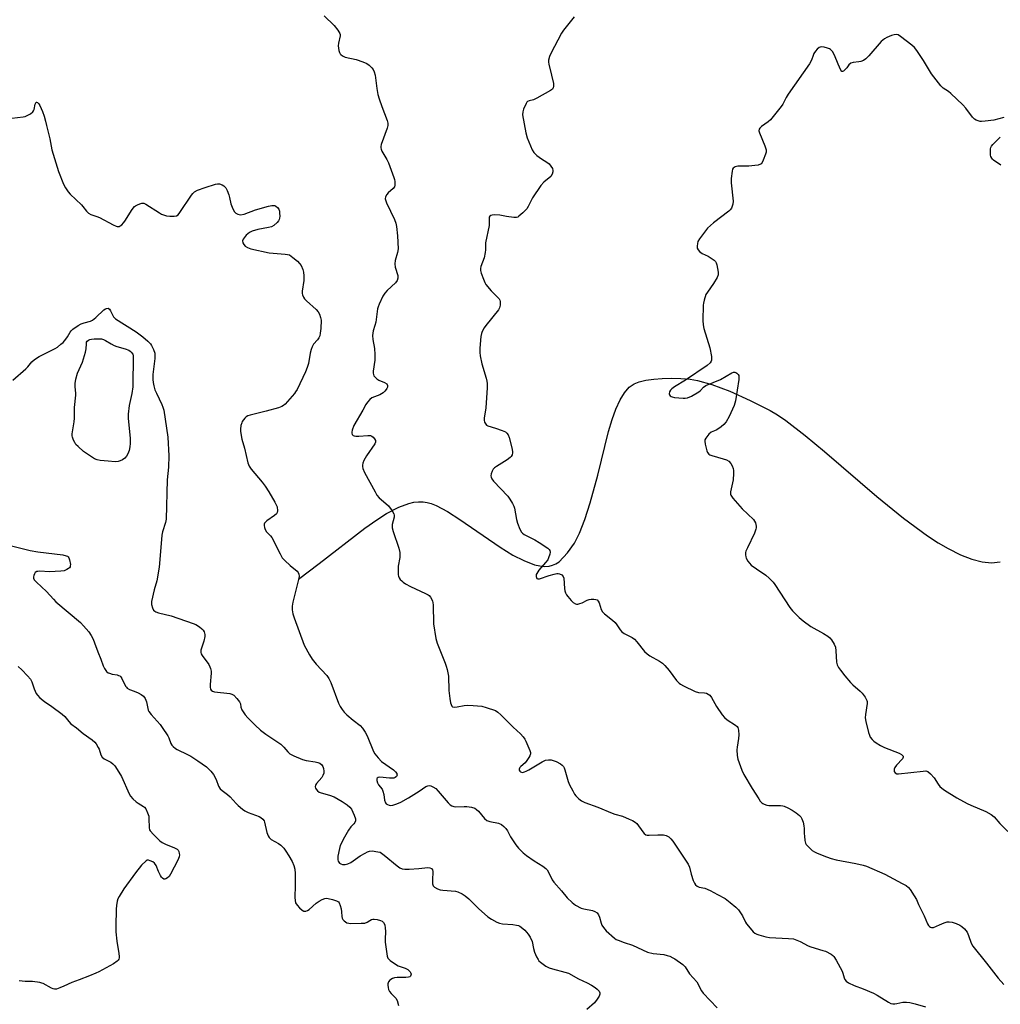
# Model space of a CAD drawing. Units: inches. Extents: x 1213770 to 1219770, y 549456 to 553456.
# Drawn here: x 1218658 to 1219051, y 549667 to 550062 of the extents above; entities that cross this region are included whole.
import ezdxf

# ---------------------------------------------------------------- set-up
doc = ezdxf.new("R2010")
doc.units = ezdxf.units.IN
doc.header["$MEASUREMENT"] = 0
doc.layers.add('HYDRO-Single Line Stream', color=4, linetype='Continuous')
doc.layers.add('Undefined', color=1, linetype='Continuous')

msp = doc.modelspace()

# ---------------------------------------------------------------- linework, layer by layer
at = {"layer": 'HYDRO-Single Line Stream'}
msp.add_lwpolyline([(1218769.46, 549837.65), (1218777.8, 549843.82), (1218796.14, 549858.05), (1218800.88, 549861.43), (1218804.82, 549863.96), (1218809.65, 549866.5), (1218813.72, 549867.98), (1218815.69, 549868.41), (1218817.61, 549868.62), (1218819.49, 549868.6), (1218821.1, 549868.37), (1218822.68, 549867.93), (1218824.67, 549867.13), (1218829.13, 549864.72), (1218834.1, 549861.5), (1218850.23, 549850.37), (1218855.39, 549847.23), (1218859.7, 549845.02), (1218864.06, 549843.38), (1218866.11, 549842.91), (1218868.04, 549842.71), (1218869.85, 549842.81), (1218871.3, 549843.15), (1218872.64, 549843.74), (1218873.86, 549844.6), (1218877.19, 549848.15), (1218880.07, 549852.05), (1218882.07, 549855.98), (1218884.18, 549861.49), (1218886.31, 549868.23), (1218889.42, 549879.32), (1218893.73, 549896.81), (1218895.13, 549901.56), (1218896.61, 549905.68), (1218898.28, 549909.38), (1218900.02, 549912.25), (1218901.97, 549914.48), (1218903.95, 549915.84), (1218905.95, 549916.62), (1218908.67, 549917.29), (1218911.76, 549917.76), (1218915.1, 549918.04), (1218918.88, 549918.14), (1218922.59, 549918.04), (1218926.33, 549917.7), (1218929.27, 549917.21), (1218935.05, 549915.57), (1218942.23, 549912.85), (1218950.4, 549909.21), (1218958.35, 549905.18), (1218961.29, 549903.42), (1218964.7, 549901.11), (1218972.41, 549895.21), (1218980.19, 549888.73), (1219001.09, 549870.73), (1219011.85, 549861.98), (1219021.41, 549854.99), (1219025.74, 549852.17), (1219029.65, 549849.88), (1219034.7, 549847.34), (1219039.23, 549845.58), (1219043.25, 549844.55), (1219047.05, 549844.17), (1219050.59, 549844.51)], dxfattribs=at)
at = {"layer": 'Undefined'}
for points, elevation in [([(1219051.94, 550022.48), (1219047.97, 550021.49), (1219044.52, 550021.03), (1219043.09, 550020.92), (1219042.53, 550020.95), (1219041.73, 550021.15), (1219040.97, 550021.46), (1219040.27, 550021.89), (1219039.46, 550022.73), (1219036.8, 550026.34), (1219035.64, 550027.66), (1219030.75, 550032.2), (1219029.85, 550032.91), (1219027.75, 550034.3), (1219026.73, 550035.28), (1219023.08, 550039.98), (1219019.77, 550045.43), (1219017.18, 550049.44), (1219016.28, 550050.62), (1219015.17, 550051.59), (1219010.62, 550055.02), (1219009.64, 550055.61), (1219008.88, 550055.79), (1219008.09, 550055.67), (1219007.02, 550055.33), (1219005.14, 550054.61), (1219004.14, 550054.09), (1219002.88, 550052.94), (1218997.94, 550047.22), (1218996.71, 550046.02), (1218995.75, 550045.41), (1218994.73, 550044.97), (1218993.91, 550044.82), (1218991.66, 550044.62), (1218990.67, 550044.29), (1218989.96, 550043.71), (1218989.07, 550042.49), (1218988.32, 550041.65), (1218987.74, 550041.16), (1218987.38, 550040.98), (1218987.06, 550041.04), (1218986.65, 550041.57), (1218985.58, 550043.97), (1218984.22, 550047.46), (1218983.35, 550048.92), (1218982.64, 550049.76), (1218982.19, 550050.06), (1218981.42, 550050.37), (1218980.02, 550050.7), (1218978.91, 550050.84), (1218978.39, 550050.78), (1218977.99, 550050.63), (1218977.22, 550049.98), (1218976.52, 550049.12), (1218975.92, 550048.19), (1218975.58, 550047.41), (1218974.94, 550045.51), (1218974.17, 550044.06), (1218965.61, 550031.85), (1218964.84, 550030.57), (1218963.48, 550027.91), (1218962.84, 550026.91), (1218959.68, 550022.97), (1218958.51, 550021.63), (1218957.61, 550020.86), (1218954.94, 550018.92), (1218954.33, 550018.33), (1218954.06, 550017.88), (1218953.93, 550017.14), (1218954.12, 550016.36), (1218956.31, 550011.19), (1218956.83, 550009.53), (1218956.8, 550008.72), (1218956.58, 550007.91), (1218955.67, 550005.49), (1218955.18, 550004.48), (1218954.87, 550004.05), (1218954.57, 550003.8), (1218953.64, 550003.45), (1218952.22, 550003.27), (1218949.9, 550003.11), (1218945.44, 550003.09), (1218944.41, 550002.82), (1218943.97, 550002.58), (1218943.62, 550002.27), (1218943.36, 550001.82), (1218943.13, 550001.02), (1218942.74, 549998.1), (1218942.81, 549996.34), (1218943.6, 549988.98), (1218943.48, 549987.85), (1218942.92, 549986.29), (1218942.46, 549985.6), (1218941.84, 549985), (1218935.78, 549980.33), (1218933.37, 549978.26), (1218932.46, 549977.16), (1218930.08, 549973.88), (1218929.5, 549972.9), (1218929.25, 549972.11), (1218929.15, 549971), (1218929.23, 549970.19), (1218929.56, 549969.49), (1218930.09, 549968.88), (1218931.16, 549968.02), (1218933.54, 549966.96), (1218934.79, 549966.25), (1218935.95, 549965.44), (1218936.5, 549964.86), (1218936.76, 549964.37), (1218937, 549963.55), (1218937.55, 549960.65), (1218937.55, 549959.52), (1218937.16, 549958.51), (1218935.67, 549956.08), (1218933.27, 549952.55), (1218932.7, 549951.58), (1218931.94, 549949.34), (1218931.66, 549948.18), (1218931.56, 549947.31), (1218931.48, 549941.17), (1218931.56, 549939.43), (1218931.9, 549937.99), (1218934.19, 549930.29), (1218934.86, 549926.76), (1218934.92, 549925.35), (1218934.78, 549924.87), (1218934.36, 549924.26), (1218933.17, 549923.19), (1218924.51, 549917.38), (1218920.14, 549914.59), (1218919.02, 549913.79), (1218918.47, 549913.25), (1218918.1, 549912.59), (1218917.96, 549911.86), (1218918.04, 549911.42), (1218918.31, 549911.07), (1218918.7, 549910.8), (1218919.19, 549910.6), (1218920.04, 549910.42), (1218923.56, 549910.06), (1218924.43, 549910.06), (1218925.26, 549910.2), (1218926.85, 549910.9), (1218929.9, 549912.68), (1218930.58, 549913.22), (1218931.78, 549914.58), (1218932.69, 549915.23), (1218938.47, 549917.57), (1218943, 549920.23), (1218943.74, 549920.49), (1218944.22, 549920.49), (1218944.69, 549920.34), (1218945.13, 549920.08), (1218945.63, 549919.56), (1218945.8, 549919.14), (1218945.88, 549918.66), (1218945.85, 549917.63), (1218944.57, 549908.99), (1218944, 549907.15), (1218942.06, 549902.8), (1218940.77, 549900.58), (1218939.86, 549899.51), (1218938.74, 549898.63), (1218937.09, 549897.49), (1218936.1, 549896.96), (1218934.73, 549896.44), (1218933.86, 549895.73), (1218932.6, 549894.13), (1218932.27, 549893.38), (1218932.22, 549892.84), (1218932.38, 549891.69), (1218933.02, 549889.07), (1218933.31, 549888.28), (1218933.8, 549887.68), (1218934.26, 549887.42), (1218935.05, 549887.13), (1218939.59, 549885.87), (1218940.96, 549885.42), (1218941.9, 549884.83), (1218942.63, 549883.98), (1218943.15, 549882.97), (1218943.55, 549881.9), (1218943.69, 549881.08), (1218943.73, 549879.97), (1218943.57, 549877.45), (1218942.5, 549872.53), (1218942.47, 549871.7), (1218942.6, 549871.19), (1218943.4, 549870.03), (1218947.2, 549865.8), (1218951.7, 549861.54), (1218952.19, 549860.87), (1218952.52, 549860.12), (1218952.82, 549858.77), (1218952.83, 549858.23), (1218952.74, 549857.68), (1218952.11, 549856.04), (1218949.27, 549850.14), (1218948.7, 549848.78), (1218948.55, 549848.22), (1218948.51, 549847.36), (1218948.62, 549846.5), (1218948.78, 549845.96), (1218949.53, 549844.76), (1218950.87, 549843.24), (1218952.93, 549841.7), (1218956.68, 549839.24), (1218957.99, 549838.07), (1218959.63, 549836.4), (1218960.33, 549835.5), (1218962.29, 549832.33), (1218966.28, 549826.19), (1218967.39, 549824.88), (1218970.04, 549822.25), (1218971.57, 549820.93), (1218974.69, 549818.68), (1218979.82, 549815.85), (1218981.48, 549814.79), (1218982.35, 549814.1), (1218983.04, 549813.24), (1218984.08, 549811.58), (1218984.58, 549810.31), (1218984.77, 549808.93), (1218985.02, 549804.35), (1218985.3, 549803.28), (1218985.79, 549802.28), (1218986.58, 549801.1), (1218988.31, 549798.83), (1218990.56, 549796.23), (1218991.57, 549795.21), (1218994.5, 549792.74), (1218995.3, 549791.91), (1218996.44, 549790.28), (1218997.1, 549789.05), (1218997.26, 549788.54), (1218997.29, 549787.77), (1218996.57, 549783.39), (1218996.51, 549781.99), (1218996.77, 549780.54), (1218997.83, 549776.2), (1218998.16, 549775.07), (1218998.52, 549774.29), (1218999.2, 549773.4), (1218999.91, 549772.71), (1219000.8, 549772.04), (1219002.57, 549770.92), (1219004.17, 549770.14), (1219010.09, 549767.95), (1219011.07, 549767.38), (1219011.44, 549767.03), (1219011.68, 549766.67), (1219011.7, 549766.28), (1219011.35, 549765.66), (1219008.95, 549763.12), (1219008.31, 549762.21), (1219008.06, 549761.53), (1219008.02, 549761.07), (1219008.12, 549760.59), (1219008.51, 549759.97), (1219009.1, 549759.64), (1219009.85, 549759.59), (1219019.69, 549760.75), (1219020.81, 549760.77), (1219021.56, 549760.55), (1219022.62, 549759.68), (1219024.14, 549757.96), (1219025.64, 549755.47), (1219026.3, 549754.57), (1219027.11, 549753.85), (1219028.23, 549753.04), (1219033.23, 549749.97), (1219037.25, 549747.75), (1219038.82, 549747.01), (1219044.78, 549744.58), (1219046.98, 549743.31), (1219048.07, 549742.4), (1219050.42, 549739.7), (1219053.57, 549736.51)], 338), ([(1219050.8, 550003.4), (1219047.84, 550005.43), (1219047.43, 550005.84), (1219047.15, 550006.27), (1219046.84, 550006.98), (1219046.71, 550007.5), (1219046.59, 550009.19), (1219046.65, 550010.01), (1219046.78, 550010.53), (1219047.05, 550011.02), (1219047.59, 550011.71), (1219049.68, 550013.86), (1219050.59, 550014.63)], 338), ([(1218651.87, 549851.63), (1218662.02, 549849.08), (1218665.09, 549848.57), (1218675.08, 549847.29), (1218676.47, 549847), (1218676.96, 549846.8), (1218677.33, 549846.53), (1218677.59, 549846.16), (1218677.85, 549845.41), (1218678.15, 549843.5), (1218678.13, 549842.97), (1218678.02, 549842.54), (1218677.78, 549842.17), (1218677.4, 549841.84), (1218676.71, 549841.43), (1218675.7, 549841), (1218674.27, 549840.75), (1218669.82, 549840.55), (1218665.95, 549840.76), (1218665.15, 549840.74), (1218664.67, 549840.64), (1218664.12, 549840.22), (1218663.85, 549839.79), (1218663.55, 549839.06), (1218663.44, 549838.56), (1218663.43, 549838.06), (1218663.72, 549837.34), (1218664.55, 549836.4), (1218668.63, 549832.68), (1218671.36, 549829.61), (1218672.38, 549828.57), (1218677.23, 549824.33), (1218682.24, 549820.23), (1218683.44, 549818.95), (1218685.54, 549816.5), (1218686.5, 549815.1), (1218687.31, 549813.52), (1218687.86, 549812.14), (1218689.14, 549808.47), (1218690.34, 549805.54), (1218691.28, 549802.88), (1218691.8, 549801.85), (1218692.66, 549800.68), (1218693.29, 549800.13), (1218693.79, 549799.88), (1218694.91, 549799.59), (1218696.93, 549799.23), (1218697.46, 549799.07), (1218697.92, 549798.82), (1218698.3, 549798.49), (1218698.79, 549797.87), (1218700.29, 549794.76), (1218700.59, 549794.3), (1218700.96, 549793.94), (1218701.88, 549793.42), (1218703.73, 549792.8), (1218705.31, 549792.08), (1218706.57, 549791.38), (1218707.43, 549790.68), (1218708.06, 549789.76), (1218708.67, 549788.49), (1218709.13, 549785.85), (1218709.37, 549785.11), (1218709.62, 549784.63), (1218710.52, 549783.45), (1218714.09, 549779.41), (1218714.98, 549778.24), (1218717.19, 549774.81), (1218717.57, 549774.03), (1218718.4, 549771.82), (1218718.79, 549771.16), (1218719.35, 549770.51), (1218720.22, 549769.76), (1218720.97, 549769.31), (1218725.1, 549767.42), (1218726.34, 549766.73), (1218729.24, 549764.83), (1218732.62, 549762.39), (1218734.47, 549760.63), (1218735.51, 549759.31), (1218736.61, 549757.35), (1218737.52, 549754.72), (1218738.14, 549753.67), (1218738.99, 549752.88), (1218741.13, 549751.28), (1218742.19, 549750.38), (1218744.52, 549747.77), (1218745.35, 549746.95), (1218747.12, 549745.43), (1218748.07, 549744.77), (1218749.4, 549744.17), (1218753.76, 549742.57), (1218754.47, 549742.19), (1218755.28, 549741.43), (1218755.74, 549740.74), (1218755.96, 549740.21), (1218756.87, 549736.15), (1218757.36, 549734.81), (1218757.76, 549734.08), (1218758.12, 549733.69), (1218758.56, 549733.37), (1218761.56, 549731.73), (1218762.43, 549731.01), (1218763.64, 549729.8), (1218764.5, 549728.68), (1218765.68, 549726.77), (1218766.92, 549724.44), (1218767.66, 549722.84), (1218768.02, 549721.47), (1218768.18, 549719.75), (1218768.22, 549714.93), (1218768.08, 549710.07), (1218768.12, 549708.93), (1218768.36, 549707.92), (1218768.95, 549707), (1218769.94, 549705.97), (1218771, 549705.02), (1218771.68, 549704.63), (1218772.39, 549704.56), (1218773.08, 549704.82), (1218773.73, 549705.24), (1218776.56, 549707.75), (1218777.74, 549708.6), (1218779.03, 549709.26), (1218780.09, 549709.67), (1218780.63, 549709.77), (1218781.46, 549709.71), (1218783.15, 549709.26), (1218784.8, 549708.69), (1218785.51, 549708.31), (1218785.85, 549707.93), (1218786.27, 549706.94), (1218786.59, 549705.54), (1218786.76, 549704.39), (1218786.85, 549702.49), (1218787.03, 549701.75), (1218787.29, 549701.31), (1218787.82, 549700.74), (1218788.89, 549699.97), (1218789.67, 549699.74), (1218790.52, 549699.68), (1218794.63, 549699.75), (1218796.07, 549699.85), (1218797.08, 549700.16), (1218798.08, 549700.83), (1218798.8, 549701.21), (1218799.32, 549701.36), (1218799.86, 549701.4), (1218800.98, 549701.27), (1218802.33, 549700.91), (1218803.05, 549700.56), (1218803.62, 549700.05), (1218804.03, 549699.1), (1218804.29, 549697.73), (1218804.38, 549696.59), (1218804.22, 549693.31), (1218804.26, 549692.14), (1218804.89, 549687.46), (1218805.07, 549686.61), (1218805.36, 549685.84), (1218805.68, 549685.41), (1218806.28, 549684.83), (1218808.35, 549683.31), (1218809.49, 549682.74), (1218812.28, 549681.72), (1218813.31, 549681.19), (1218813.74, 549680.85), (1218814.26, 549680.26), (1218814.5, 549679.83), (1218814.59, 549679.4), (1218814.55, 549678.98), (1218814.38, 549678.61), (1218814.07, 549678.32), (1218813.6, 549678.13), (1218812.51, 549677.99), (1218810.54, 549678.04), (1218809.08, 549677.98), (1218807.93, 549677.83), (1218807.15, 549677.61), (1218806.47, 549677.25), (1218806.08, 549676.91), (1218805.62, 549676.24), (1218805.35, 549675.47), (1218805.31, 549674.9), (1218805.39, 549674.04), (1218805.58, 549673.18), (1218805.9, 549672.4), (1218806.57, 549671.58), (1218808.52, 549669.74), (1218809.06, 549668.82), (1218809.55, 549666.87)], 348), ([(1218657.28, 549802.58), (1218658.78, 549801.23), (1218661.05, 549798.86), (1218662.16, 549797.49), (1218662.67, 549796.44), (1218663.69, 549793.68), (1218664.48, 549791.85), (1218664.94, 549791.14), (1218665.96, 549790.1), (1218667.75, 549788.57), (1218670.69, 549786.57), (1218674.93, 549783.51), (1218675.96, 549782.53), (1218677.53, 549780.52), (1218678.31, 549779.69), (1218680.56, 549778.02), (1218683.3, 549775.77), (1218686.92, 549773.3), (1218688, 549772.35), (1218688.48, 549771.68), (1218689.3, 549770.21), (1218689.63, 549769.44), (1218690.35, 549767.29), (1218690.85, 549766.34), (1218691.66, 549765.68), (1218694.31, 549764.23), (1218695.13, 549763.64), (1218695.9, 549762.76), (1218697.58, 549760.3), (1218698.63, 549758.52), (1218701.65, 549751.62), (1218702.2, 549750.64), (1218703.2, 549749.57), (1218704.54, 549748.38), (1218705.25, 549747.87), (1218707.42, 549746.58), (1218707.84, 549746.22), (1218708.33, 549745.55), (1218709.1, 549744.01), (1218709.56, 549742.66), (1218709.64, 549741.69), (1218709.66, 549738), (1218709.84, 549737.22), (1218710.11, 549736.75), (1218711.49, 549735.27), (1218714.05, 549732.81), (1218714.94, 549732.06), (1218716.24, 549731.38), (1218719.91, 549730.01), (1218720.91, 549729.43), (1218721.27, 549729.03), (1218721.55, 549728.55), (1218721.78, 549727.77), (1218721.8, 549727.21), (1218721.69, 549726.37), (1218721.18, 549725), (1218718.32, 549719.44), (1218717.66, 549718.46), (1218717.07, 549717.89), (1218716.43, 549717.53), (1218715.99, 549717.41), (1218715.58, 549717.45), (1218715.03, 549717.78), (1218714.68, 549718.19), (1218714.23, 549718.92), (1218713.45, 549720.53), (1218712.45, 549722.89), (1218711.86, 549723.8), (1218711.19, 549724.31), (1218710.16, 549724.81), (1218709.4, 549725.02), (1218708.94, 549724.99), (1218708.5, 549724.72), (1218706.65, 549723), (1218704.24, 549720.02), (1218699.6, 549713.55), (1218697.66, 549710.54), (1218697.14, 549709.49), (1218696.9, 549708.66), (1218696.62, 549706.93), (1218696.53, 549705.34), (1218696.38, 549698.6), (1218696.4, 549696.26), (1218696.82, 549692.59), (1218697.61, 549687.66), (1218697.72, 549686.5), (1218697.68, 549685.95), (1218697.52, 549685.42), (1218697.25, 549684.93), (1218696.88, 549684.51), (1218695.44, 549683.56), (1218689.6, 549680.35), (1218688.31, 549679.74), (1218685.88, 549678.71), (1218681.68, 549677.11), (1218678.7, 549676.09), (1218675.53, 549674.5), (1218673.96, 549673.84), (1218672.62, 549673.41), (1218671.83, 549673.35), (1218671.33, 549673.43), (1218670.57, 549673.7), (1218667.31, 549675.56), (1218666.78, 549675.78), (1218665.94, 549676), (1218663.03, 549676.38), (1218660.08, 549676.48), (1218657.6, 549676.67)], 350)]:
    msp.add_lwpolyline(points, dxfattribs=dict(at, elevation=elevation))
at = {"layer": 'Undefined', "elevation": 348}
msp.add_lwpolyline([(1218696.16, 549884.67), (1218693.26, 549884.81), (1218690.06, 549885.19), (1218688.92, 549885.41), (1218687.87, 549885.87), (1218683.46, 549888.76), (1218681.22, 549890.72), (1218680.4, 549891.57), (1218679.89, 549892.29), (1218679.35, 549893.35), (1218678.96, 549894.45), (1218678.88, 549895.02), (1218678.92, 549895.89), (1218679.69, 549900.63), (1218679.86, 549902.12), (1218679.77, 549906.36), (1218680.36, 549911.3), (1218680.34, 549912.08), (1218680.06, 549914.62), (1218680.12, 549916.03), (1218680.33, 549917.72), (1218680.97, 549920.11), (1218683.02, 549924.53), (1218684.24, 549928.49), (1218684.54, 549929.89), (1218684.58, 549931.87), (1218684.68, 549932.52), (1218684.89, 549932.88), (1218685.48, 549933.34), (1218685.96, 549933.57), (1218686.65, 549933.77), (1218687.75, 549933.9), (1218689.79, 549933.91), (1218690.64, 549933.84), (1218691.46, 549933.61), (1218692.22, 549933.22), (1218694.44, 549931.83), (1218695.69, 549931.21), (1218696.74, 549930.81), (1218700.12, 549929.81), (1218701.51, 549929.3), (1218702.06, 549928.94), (1218702.55, 549928.49), (1218703.12, 549927.79), (1218703.34, 549927.37), (1218703.18, 549914.69), (1218702.81, 549911.95), (1218701.65, 549907.2), (1218701.3, 549903.75), (1218701.34, 549902.04), (1218702.09, 549894), (1218702.13, 549891.99), (1218702.03, 549890.57), (1218701.68, 549889.18), (1218701.18, 549887.83), (1218700.62, 549886.88), (1218699.92, 549886.06), (1218699.08, 549885.4), (1218698.12, 549884.95), (1218697.3, 549884.75)], close=True, dxfattribs=at)
at = {"layer": 'Undefined'}
for points in [[(1218779.85, 550063.33, 342), (1218783.84, 550059.42, 342), (1218785.29, 550057.51, 342), (1218786.04, 550056.26, 342), (1218786.2, 550055.74, 342), (1218786.22, 550055.2, 342), (1218785.53, 550052.36, 342), (1218785.42, 550051.27, 342), (1218785.65, 550049.33, 342), (1218785.89, 550048.56, 342), (1218786.16, 550048.11, 342), (1218786.53, 550047.72, 342), (1218787.19, 550047.22, 342), (1218788.19, 550046.71, 342), (1218792.6, 550045.72, 342), (1218795.31, 550044.82, 342), (1218796.88, 550044.17, 342), (1218797.82, 550043.52, 342), (1218798.86, 550042.5, 342), (1218799.36, 550041.82, 342), (1218799.84, 550040.85, 342), (1218800.22, 550039.51, 342), (1218800.85, 550034.21, 342), (1218801.34, 550031.76, 342), (1218801.87, 550029.97, 342), (1218802.91, 550026.97, 342), (1218805.03, 550021.3, 342), (1218805.29, 550020.21, 342), (1218805.26, 550019.36, 342), (1218804.98, 550018.26, 342), (1218802.57, 550011.77, 342), (1218802.44, 550010.96, 342), (1218802.47, 550010.42, 342), (1218802.6, 550009.89, 342), (1218802.95, 550009.11, 342), (1218804.86, 550005.78, 342), (1218805.52, 550004.41, 342), (1218807.73, 549998.56, 342), (1218807.99, 549997.73, 342), (1218808.13, 549996.89, 342), (1218808.12, 549995.49, 342), (1218807.92, 549994.73, 342), (1218807.44, 549994.07, 342), (1218805.48, 549992.33, 342), (1218804.9, 549991.69, 342), (1218804.42, 549990.73, 342), (1218804.29, 549989.95, 342), (1218804.45, 549989.15, 342), (1218804.78, 549988.35, 342), (1218807.95, 549981.67, 342), (1218808.45, 549980.28, 342), (1218808.74, 549978.89, 342), (1218809.22, 549975.2, 342), (1218809.45, 549969.92, 342), (1218809.22, 549968.51, 342), (1218808.19, 549965.2, 342), (1218808.04, 549963.9, 342), (1218808.29, 549962.53, 342), (1218809.27, 549959.26, 342), (1218809.36, 549958.72, 342), (1218809.35, 549958.2, 342), (1218809.02, 549957.19, 342), (1218808.38, 549956.31, 342), (1218805.07, 549953.26, 342), (1218804.06, 549952.18, 342), (1218803.33, 549950.94, 342), (1218801.83, 549947.77, 342), (1218801.4, 549946.7, 342), (1218801.17, 549945.85, 342), (1218800.44, 549940.52, 342), (1218800.1, 549939.19, 342), (1218799.4, 549937.02, 342), (1218799.19, 549935.28, 342), (1218799.29, 549933.55, 342), (1218800.02, 549929.96, 342), (1218800.15, 549927.67, 342), (1218800.1, 549925.37, 342), (1218799.41, 549920.96, 342), (1218799.42, 549920.13, 342), (1218799.52, 549919.62, 342), (1218799.72, 549919.12, 342), (1218800.03, 549918.66, 342), (1218800.84, 549917.87, 342), (1218801.72, 549917.37, 342), (1218804, 549916.36, 342), (1218804.84, 549915.8, 342), (1218805.12, 549915.21, 342), (1218805.1, 549914.51, 342), (1218804.96, 549914.04, 342), (1218804.69, 549913.54, 342), (1218804.13, 549912.86, 342), (1218803.47, 549912.26, 342), (1218802.04, 549911.46, 342), (1218798.94, 549910.28, 342), (1218798.07, 549909.61, 342), (1218797.13, 549908.54, 342), (1218796.5, 549907.59, 342), (1218795.26, 549905.25, 342), (1218791.71, 549899.14, 342), (1218791.01, 549897.3, 342), (1218790.85, 549896.52, 342), (1218790.87, 549896.03, 342), (1218791.04, 549895.58, 342), (1218791.36, 549895.22, 342), (1218791.77, 549895, 342), (1218792.5, 549894.85, 342), (1218793.67, 549894.86, 342), (1218797.25, 549895.2, 342), (1218798.36, 549895.14, 342), (1218798.84, 549894.95, 342), (1218799.43, 549894.46, 342), (1218799.93, 549893.86, 342), (1218800.31, 549893.21, 342), (1218800.39, 549892.53, 342), (1218800.1, 549891.8, 342), (1218796.74, 549886.98, 342), (1218795.74, 549885.18, 342), (1218795.31, 549884.09, 342), (1218795.12, 549883.26, 342), (1218795.12, 549882.73, 342), (1218795.26, 549881.93, 342), (1218795.93, 549880.36, 342), (1218800.16, 549872.53, 342), (1218800.92, 549871.27, 342), (1218801.88, 549870.21, 342), (1218804.49, 549867.94, 342), (1218805.51, 549866.93, 342), (1218807.03, 549864.92, 342), (1218807.66, 549863.72, 342), (1218807.77, 549863.24, 342), (1218807.79, 549862.49, 342), (1218807.09, 549859.54, 342), (1218807.09, 549858.13, 342), (1218807.45, 549856.73, 342), (1218809.72, 549850.07, 342), (1218810.05, 549848.35, 342), (1218810.07, 549846.3, 342), (1218809.5, 549842.78, 342), (1218809.37, 549840.74, 342), (1218809.42, 549839.31, 342), (1218809.52, 549838.8, 342), (1218809.79, 549838.15, 342), (1218810.27, 549837.48, 342), (1218810.85, 549836.88, 342), (1218811.47, 549836.36, 342), (1218812.34, 549835.8, 342), (1218814.4, 549834.73, 342), (1218820.36, 549831.91, 342), (1218821.4, 549831.34, 342), (1218821.86, 549831, 342), (1218822.38, 549830.4, 342), (1218823.14, 549828.98, 342), (1218823.34, 549828.16, 342), (1218823.42, 549827.29, 342), (1218823.62, 549819.69, 342), (1218824.49, 549813.85, 342), (1218825.03, 549811.9, 342), (1218828.3, 549803.89, 342), (1218828.7, 549802.8, 342), (1218829.08, 549801.35, 342), (1218829.57, 549798.72, 342), (1218829.76, 549792.94, 342), (1218830.06, 549789.75, 342), (1218830.41, 549788.03, 342), (1218830.92, 549786.77, 342), (1218831.25, 549786.44, 342), (1218831.92, 549786.29, 342), (1218833, 549786.4, 342), (1218835.89, 549786.98, 342), (1218837.07, 549787.11, 342), (1218839.43, 549787.02, 342), (1218842.96, 549786.7, 342), (1218844.69, 549786.25, 342), (1218848.35, 549784.93, 342), (1218849.33, 549784.36, 342), (1218850.61, 549783.26, 342), (1218855.53, 549778.36, 342), (1218858.4, 549775.64, 342), (1218859.51, 549774.38, 342), (1218860.17, 549773.5, 342), (1218860.59, 549772.75, 342), (1218862.17, 549768.97, 342), (1218862.39, 549768.17, 342), (1218862.42, 549767.64, 342), (1218862.19, 549766.89, 342), (1218861.8, 549766.16, 342), (1218861.01, 549764.95, 342), (1218860.3, 549764.05, 342), (1218858.51, 549762.58, 342), (1218858.16, 549762.21, 342), (1218857.97, 549761.88, 342), (1218857.9, 549761.53, 342), (1218857.94, 549761.1, 342), (1218858.1, 549760.71, 342), (1218858.39, 549760.41, 342), (1218858.79, 549760.24, 342), (1218859.25, 549760.22, 342), (1218859.99, 549760.38, 342), (1218860.74, 549760.68, 342), (1218861.71, 549761.18, 342), (1218867.16, 549764.47, 342), (1218868.47, 549765.07, 342), (1218869.58, 549765.23, 342), (1218870.71, 549765.19, 342), (1218871.55, 549765, 342), (1218872.66, 549764.56, 342), (1218874.51, 549763.63, 342), (1218875.14, 549763.13, 342), (1218875.63, 549762.53, 342), (1218875.9, 549762.06, 342), (1218876.21, 549761.24, 342), (1218877.52, 549756.5, 342), (1218878.11, 549755.15, 342), (1218879.32, 549752.77, 342), (1218880.06, 549751.5, 342), (1218880.59, 549750.83, 342), (1218881.82, 549749.65, 342), (1218882.92, 549748.77, 342), (1218884.19, 549748.13, 342), (1218889.43, 549746.22, 342), (1218895.12, 549743.81, 342), (1218896.23, 549743.43, 342), (1218899.22, 549742.62, 342), (1218901.98, 549741.5, 342), (1218903.29, 549740.87, 342), (1218904.3, 549740.27, 342), (1218904.96, 549739.7, 342), (1218907.4, 549736.35, 342), (1218907.97, 549735.71, 342), (1218908.62, 549735.24, 342), (1218909.12, 549735.09, 342), (1218909.95, 549735.04, 342), (1218913.45, 549735.2, 342), (1218915.73, 549735.13, 342), (1218916.81, 549734.91, 342), (1218917.8, 549734.33, 342), (1218918.69, 549733.56, 342), (1218919.43, 549732.67, 342), (1218925.62, 549723.45, 342), (1218926.16, 549722.18, 342), (1218926.82, 549719.49, 342), (1218927.62, 549716.94, 342), (1218928.05, 549715.87, 342), (1218928.53, 549715.17, 342), (1218929.19, 549714.64, 342), (1218929.95, 549714.26, 342), (1218932.22, 549713.77, 342), (1218934.39, 549712.93, 342), (1218937.33, 549711.23, 342), (1218940.35, 549709.64, 342), (1218942.45, 549708.06, 342), (1218944.72, 549706.18, 342), (1218945.74, 549705.15, 342), (1218947.3, 549702.77, 342), (1218948.54, 549700.21, 342), (1218948.98, 549699.47, 342), (1218951.05, 549696.94, 342), (1218951.66, 549696.29, 342), (1218952.32, 549695.75, 342), (1218953.08, 549695.39, 342), (1218953.91, 549695.12, 342), (1218956.73, 549694.36, 342), (1218958.15, 549694.06, 342), (1218965.76, 549693.72, 342), (1218967.73, 549693.48, 342), (1218969.13, 549693.05, 342), (1218970.49, 549692.5, 342), (1218973.63, 549690.76, 342), (1218974.69, 549690.27, 342), (1218979.5, 549688.91, 342), (1218980.54, 549688.52, 342), (1218982.86, 549687.33, 342), (1218983.54, 549686.82, 342), (1218983.91, 549686.39, 342), (1218984.83, 549684.91, 342), (1218987.24, 549680.52, 342), (1218987.57, 549679.71, 342), (1218988.05, 549677.92, 342), (1218988.38, 549677.17, 342), (1218988.86, 549676.53, 342), (1218989.74, 549675.91, 342), (1218992.06, 549674.85, 342), (1218995.66, 549673.49, 342), (1218999.76, 549671.78, 342), (1219001.32, 549670.92, 342), (1219005.82, 549668.12, 342), (1219006.75, 549667.68, 342), (1219007.52, 549667.52, 342), (1219008.31, 549667.48, 342), (1219009.13, 549667.58, 342), (1219011.61, 549668.1, 342), (1219012.95, 549668.16, 342), (1219014.3, 549668.04, 342), (1219016.52, 549667.47, 342), (1219020.68, 549666.22, 342)], [(1218879.97, 550062.81, 340), (1218875.63, 550057.57, 340), (1218874.86, 550056.31, 340), (1218870.53, 550048.25, 340), (1218869.98, 550046.92, 340), (1218869.66, 550045.55, 340), (1218869.6, 550044.73, 340), (1218869.71, 550043.86, 340), (1218870.9, 550039.55, 340), (1218871.59, 550036.17, 340), (1218871.7, 550035.08, 340), (1218871.57, 550034.38, 340), (1218871.18, 550033.84, 340), (1218870.5, 550033.33, 340), (1218864.97, 550030.26, 340), (1218863.62, 550029.64, 340), (1218861.94, 550029.28, 340), (1218861.26, 550029.01, 340), (1218860.91, 550028.67, 340), (1218860.63, 550028.22, 340), (1218859.64, 550025.85, 340), (1218859.32, 550024.76, 340), (1218859.29, 550023.62, 340), (1218860.58, 550016.34, 340), (1218861.15, 550014.38, 340), (1218863.09, 550009.53, 340), (1218863.7, 550008.57, 340), (1218864.98, 550007.39, 340), (1218866.86, 550005.94, 340), (1218868.99, 550004.68, 340), (1218869.85, 550004, 340), (1218870.59, 550003.09, 340), (1218871.19, 550002.1, 340), (1218871.44, 550001.33, 340), (1218871.42, 550000.83, 340), (1218871.11, 549999.83, 340), (1218870.51, 549998.93, 340), (1218867.73, 549996.7, 340), (1218866.59, 549995.36, 340), (1218863.28, 549990.42, 340), (1218861.54, 549986.95, 340), (1218860.9, 549985.96, 340), (1218859.3, 549984.29, 340), (1218857.8, 549982.96, 340), (1218857.34, 549982.67, 340), (1218856.84, 549982.5, 340), (1218855.73, 549982.47, 340), (1218852.83, 549982.83, 340), (1218850.21, 549983.39, 340), (1218847.86, 549983.56, 340), (1218847.03, 549983.47, 340), (1218846.56, 549983.29, 340), (1218846.19, 549982.98, 340), (1218845.93, 549982.58, 340), (1218845.83, 549981.84, 340), (1218845.91, 549980.18, 340), (1218845.83, 549979.3, 340), (1218844.45, 549972.32, 340), (1218844.4, 549971.45, 340), (1218844.46, 549969.56, 340), (1218844.33, 549968.48, 340), (1218843.81, 549966.35, 340), (1218842.52, 549962.84, 340), (1218842.36, 549962.04, 340), (1218842.39, 549961.25, 340), (1218842.68, 549960.16, 340), (1218843.58, 549957.72, 340), (1218844.13, 549956.39, 340), (1218844.55, 549955.64, 340), (1218846.64, 549953.17, 340), (1218849.37, 549950.5, 340), (1218849.9, 549949.84, 340), (1218850.12, 549949.35, 340), (1218850.23, 549948.81, 340), (1218850.25, 549947.38, 340), (1218850.05, 549946.27, 340), (1218849.66, 549945.54, 340), (1218844.55, 549939.25, 340), (1218843.91, 549938.3, 340), (1218843.11, 549936.76, 340), (1218842.8, 549935.96, 340), (1218842.59, 549934.83, 340), (1218842.15, 549930.18, 340), (1218842.09, 549928.45, 340), (1218842.29, 549927.03, 340), (1218842.95, 549923.92, 340), (1218844.68, 549918.09, 340), (1218844.96, 549916.93, 340), (1218845.07, 549916.05, 340), (1218845.03, 549914.26, 340), (1218844.53, 549906.2, 340), (1218843.89, 549902.13, 340), (1218843.89, 549901.3, 340), (1218844.04, 549900.5, 340), (1218844.48, 549899.65, 340), (1218844.81, 549899.32, 340), (1218845.28, 549899.04, 340), (1218848.36, 549898.09, 340), (1218851.08, 549897.13, 340), (1218852.38, 549896.57, 340), (1218853.01, 549896.1, 340), (1218853.46, 549895.47, 340), (1218853.85, 549894.41, 340), (1218854.98, 549890.17, 340), (1218855.24, 549888.76, 340), (1218855.23, 549888.2, 340), (1218855.05, 549887.41, 340), (1218854.68, 549886.69, 340), (1218854.3, 549886.28, 340), (1218853.11, 549885.43, 340), (1218848.77, 549882.75, 340), (1218848.06, 549882.23, 340), (1218847.46, 549881.63, 340), (1218847.03, 549880.9, 340), (1218846.65, 549879.83, 340), (1218846.54, 549879.01, 340), (1218846.62, 549878.51, 340), (1218846.91, 549877.8, 340), (1218847.61, 549876.88, 340), (1218853.36, 549870.91, 340), (1218854.21, 549869.71, 340), (1218855.26, 549867.94, 340), (1218855.77, 549866.88, 340), (1218856.01, 549866.06, 340), (1218856.89, 549861.5, 340), (1218857.24, 549860.1, 340), (1218858.17, 549857.68, 340), (1218858.83, 549856.45, 340), (1218859.2, 549856.05, 340), (1218859.9, 549855.56, 340), (1218864.14, 549853.39, 340), (1218865.91, 549852.33, 340), (1218869.36, 549850.07, 340), (1218869.96, 549849.54, 340), (1218870.22, 549849.13, 340), (1218870.28, 549848.39, 340), (1218870.12, 549847.57, 340), (1218869.68, 549846.17, 340), (1218869.32, 549845.38, 340), (1218868.48, 549844.25, 340), (1218865.82, 549841.25, 340), (1218864.92, 549839.93, 340), (1218864.76, 549839.45, 340), (1218864.71, 549838.7, 340), (1218864.78, 549838.24, 340), (1218864.98, 549837.89, 340), (1218865.42, 549837.69, 340), (1218866.09, 549837.73, 340), (1218869.87, 549839.05, 340), (1218871.86, 549839.64, 340), (1218872.98, 549839.88, 340), (1218873.53, 549839.89, 340), (1218874.06, 549839.77, 340), (1218875.02, 549839.28, 340), (1218875.56, 549838.73, 340), (1218875.82, 549837.98, 340), (1218876.03, 549833.85, 340), (1218876.2, 549832.98, 340), (1218876.46, 549832.15, 340), (1218876.85, 549831.37, 340), (1218877.36, 549830.66, 340), (1218878.71, 549829.08, 340), (1218879.53, 549828.29, 340), (1218880.43, 549827.77, 340), (1218880.91, 549827.64, 340), (1218881.43, 549827.62, 340), (1218882.25, 549827.81, 340), (1218883.08, 549828.12, 340), (1218885.09, 549829.18, 340), (1218885.86, 549829.47, 340), (1218886.7, 549829.6, 340), (1218887.84, 549829.62, 340), (1218888.64, 549829.52, 340), (1218889.1, 549829.33, 340), (1218889.59, 549828.82, 340), (1218889.95, 549828.14, 340), (1218890.74, 549825.47, 340), (1218891.23, 549824.51, 340), (1218892.04, 549823.71, 340), (1218895.29, 549821.18, 340), (1218896.39, 549820.22, 340), (1218897.07, 549819.37, 340), (1218898.38, 549817.32, 340), (1218899.06, 549816.5, 340), (1218899.97, 549815.83, 340), (1218903.16, 549814.24, 340), (1218904.11, 549813.57, 340), (1218905.07, 549812.51, 340), (1218908.1, 549808.64, 340), (1218909.1, 549807.65, 340), (1218910.26, 549806.91, 340), (1218914.06, 549804.78, 340), (1218915.25, 549803.94, 340), (1218916.24, 549802.96, 340), (1218917.93, 549801.07, 340), (1218920.94, 549797.04, 340), (1218921.91, 549795.95, 340), (1218922.53, 549795.49, 340), (1218923.68, 549794.83, 340), (1218928.39, 549792.64, 340), (1218929.74, 549792.21, 340), (1218932.05, 549792.03, 340), (1218932.88, 549791.89, 340), (1218933.61, 549791.6, 340), (1218934.23, 549791.12, 340), (1218934.88, 549790.2, 340), (1218936.91, 549786.63, 340), (1218939.24, 549783.29, 340), (1218940.12, 549782.14, 340), (1218941.18, 549781.22, 340), (1218944.57, 549779.1, 340), (1218945.15, 549778.57, 340), (1218945.45, 549778.16, 340), (1218945.74, 549777.15, 340), (1218945.87, 549775.19, 340), (1218945.78, 549773.77, 340), (1218945.18, 549770.33, 340), (1218945.06, 549769.19, 340), (1218945.18, 549766.9, 340), (1218945.46, 549765.5, 340), (1218947.07, 549761.15, 340), (1218947.9, 549759.3, 340), (1218951.15, 549753.75, 340), (1218953.82, 549749.62, 340), (1218954.47, 549748.68, 340), (1218955.02, 549748.04, 340), (1218955.46, 549747.71, 340), (1218955.97, 549747.45, 340), (1218957.08, 549747.08, 340), (1218957.94, 549746.92, 340), (1218962.57, 549746.92, 340), (1218963.42, 549746.82, 340), (1218963.96, 549746.67, 340), (1218965.52, 549746, 340), (1218967.2, 549745.11, 340), (1218968.79, 549744.02, 340), (1218970.12, 549742.94, 340), (1218970.69, 549742.33, 340), (1218971.08, 549741.59, 340), (1218971.57, 549740.24, 340), (1218971.95, 549738.84, 340), (1218972.09, 549737.72, 340), (1218972.05, 549735.74, 340), (1218972.12, 549734.6, 340), (1218972.35, 549732.92, 340), (1218972.63, 549731.85, 340), (1218972.88, 549731.37, 340), (1218973.39, 549730.72, 340), (1218975.26, 549728.96, 340), (1218976.18, 549728.31, 340), (1218977.22, 549727.81, 340), (1218980.96, 549726.31, 340), (1218982.89, 549725.68, 340), (1218984.88, 549725.19, 340), (1218992.75, 549723.73, 340), (1218995.62, 549723.09, 340), (1218997.03, 549722.67, 340), (1219004.39, 549719.41, 340), (1219011.34, 549715.7, 340), (1219012.86, 549714.83, 340), (1219013.75, 549714.15, 340), (1219014.53, 549713.34, 340), (1219016.1, 549710.79, 340), (1219016.97, 549709.22, 340), (1219017.88, 549707.34, 340), (1219020.03, 549702.75, 340), (1219021.42, 549699.52, 340), (1219021.86, 549698.81, 340), (1219022.23, 549698.43, 340), (1219022.61, 549698.19, 340), (1219023.03, 549698.05, 340), (1219023.77, 549698.1, 340), (1219026.18, 549699.16, 340), (1219028.15, 549699.92, 340), (1219029.28, 549700.27, 340), (1219030.13, 549700.39, 340), (1219031.26, 549700.19, 340), (1219032.95, 549699.6, 340), (1219034.33, 549699.02, 340), (1219035.22, 549698.46, 340), (1219036.2, 549697.56, 340), (1219037.25, 549696.16, 340), (1219037.84, 549694.82, 340), (1219038.85, 549691.8, 340), (1219039.61, 549690.53, 340), (1219045.1, 549683.81, 340), (1219049.75, 549677.78, 340), (1219052, 549675.17, 340)], [(1218652.48, 550022.05, 344), (1218659.23, 550022.76, 344), (1218660.08, 550022.97, 344), (1218660.89, 550023.32, 344), (1218662.18, 550024.08, 344), (1218663.1, 550024.78, 344), (1218663.45, 550025.21, 344), (1218663.66, 550025.69, 344), (1218664.07, 550027.84, 344), (1218664.28, 550028.45, 344), (1218664.49, 550028.67, 344), (1218664.64, 550028.69, 344), (1218665, 550028.55, 344), (1218665.51, 550028.03, 344), (1218665.92, 550027.32, 344), (1218666.93, 550024.93, 344), (1218667.61, 550023.03, 344), (1218668.22, 550021.1, 344), (1218668.66, 550019.39, 344), (1218669.9, 550013.95, 344), (1218670.74, 550009.56, 344), (1218671.2, 550007.86, 344), (1218673.4, 550000.85, 344), (1218675.36, 549995.89, 344), (1218676.18, 549994.41, 344), (1218677.3, 549992.74, 344), (1218678.02, 549991.84, 344), (1218682.59, 549987.53, 344), (1218683.19, 549986.87, 344), (1218684.63, 549984.99, 344), (1218685.43, 549984.21, 344), (1218686.38, 549983.71, 344), (1218688.81, 549982.88, 344), (1218689.87, 549982.43, 344), (1218695.23, 549979.51, 344), (1218696.48, 549978.96, 344), (1218696.96, 549978.86, 344), (1218697.65, 549978.94, 344), (1218698.09, 549979.11, 344), (1218698.72, 549979.54, 344), (1218699.46, 549980.3, 344), (1218699.98, 549980.98, 344), (1218702.96, 549985.72, 344), (1218703.83, 549986.87, 344), (1218704.26, 549987.22, 344), (1218704.98, 549987.61, 344), (1218706.02, 549988.02, 344), (1218706.8, 549988.2, 344), (1218707.58, 549988.17, 344), (1218708.35, 549987.84, 344), (1218713.85, 549984.31, 344), (1218714.62, 549983.87, 344), (1218715.44, 549983.52, 344), (1218716.59, 549983.22, 344), (1218717.99, 549983.07, 344), (1218719.66, 549983.02, 344), (1218720.7, 549983.19, 344), (1218721.35, 549983.62, 344), (1218722.05, 549984.46, 344), (1218726.72, 549991.46, 344), (1218727.23, 549992.15, 344), (1218727.81, 549992.75, 344), (1218729.08, 549993.42, 344), (1218732.15, 549994.53, 344), (1218736.32, 549995.8, 344), (1218737.12, 549995.96, 344), (1218737.93, 549995.93, 344), (1218738.96, 549995.62, 344), (1218739.65, 549995.17, 344), (1218740.42, 549994.36, 344), (1218740.96, 549993.31, 344), (1218741.57, 549991.61, 344), (1218741.9, 549990.46, 344), (1218742.39, 549987.99, 344), (1218743.17, 549985.9, 344), (1218743.86, 549984.73, 344), (1218744.48, 549984.2, 344), (1218745.21, 549983.81, 344), (1218745.73, 549983.65, 344), (1218746.29, 549983.59, 344), (1218747.73, 549983.77, 344), (1218752.33, 549985.53, 344), (1218757.46, 549986.97, 344), (1218758.89, 549987.3, 344), (1218759.44, 549987.34, 344), (1218759.98, 549987.26, 344), (1218760.48, 549987.04, 344), (1218761.14, 549986.54, 344), (1218761.6, 549985.86, 344), (1218761.86, 549985.05, 344), (1218761.97, 549984.19, 344), (1218762, 549983.02, 344), (1218761.92, 549982.17, 344), (1218761.78, 549981.65, 344), (1218761.5, 549981.17, 344), (1218760.94, 549980.5, 344), (1218759.62, 549979.3, 344), (1218758.64, 549978.72, 344), (1218757.53, 549978.43, 344), (1218753.2, 549977.68, 344), (1218750.9, 549977.02, 344), (1218749.84, 549976.54, 344), (1218749.2, 549976, 344), (1218748.61, 549975.37, 344), (1218747.42, 549973.79, 344), (1218747.15, 549973.09, 344), (1218747.25, 549972.36, 344), (1218747.59, 549971.66, 344), (1218748.13, 549971.06, 344), (1218749.11, 549970.48, 344), (1218750.48, 549969.99, 344), (1218757.8, 549968.35, 344), (1218764.2, 549967.81, 344), (1218765.06, 549967.7, 344), (1218765.87, 549967.47, 344), (1218766.61, 549967.04, 344), (1218767.31, 549966.51, 344), (1218769.13, 549964.95, 344), (1218769.97, 549964.12, 344), (1218770.58, 549963.2, 344), (1218771.24, 549961.69, 344), (1218771.5, 549960.56, 344), (1218771.69, 549959.07, 344), (1218771.69, 549957.3, 344), (1218770.97, 549952.95, 344), (1218770.96, 549952.09, 344), (1218771.07, 549951.56, 344), (1218771.47, 549950.54, 344), (1218771.93, 549949.84, 344), (1218772.73, 549949.04, 344), (1218776.62, 549945.59, 344), (1218777.34, 549944.76, 344), (1218777.88, 549943.79, 344), (1218778.37, 549942.47, 344), (1218778.57, 549941.39, 344), (1218778.43, 549938.02, 344), (1218778.23, 549936.09, 344), (1218778.01, 549935.04, 344), (1218777.7, 549934.3, 344), (1218777.07, 549933.42, 344), (1218775.58, 549931.69, 344), (1218774.99, 549930.71, 344), (1218774.57, 549929.61, 344), (1218774.16, 549928.19, 344), (1218773.47, 549924.06, 344), (1218773, 549922.46, 344), (1218772.26, 549920.7, 344), (1218768.92, 549913.65, 344), (1218768.37, 549912.65, 344), (1218767.86, 549911.97, 344), (1218764.14, 549907.75, 344), (1218763.57, 549907.2, 344), (1218762.86, 549906.73, 344), (1218761.49, 549906.22, 344), (1218756.62, 549904.84, 344), (1218750.1, 549903.33, 344), (1218749.29, 549903.04, 344), (1218748.58, 549902.62, 344), (1218747.96, 549902.07, 344), (1218747.43, 549901.42, 344), (1218746.99, 549900.71, 344), (1218746.77, 549900.2, 344), (1218746.48, 549899.1, 344), (1218746.28, 549897.69, 344), (1218746.27, 549896.85, 344), (1218746.39, 549896, 344), (1218746.87, 549893.75, 344), (1218747.92, 549890.11, 344), (1218749.28, 549884.18, 344), (1218749.72, 549882.86, 344), (1218750.54, 549881.66, 344), (1218754.96, 549876.46, 344), (1218756.22, 549874.82, 344), (1218757.64, 549872.61, 344), (1218760.08, 549868.46, 344), (1218760.64, 549867.42, 344), (1218760.92, 549866.61, 344), (1218761.06, 549865.01, 344), (1218760.95, 549864.27, 344), (1218760.72, 549863.84, 344), (1218759.96, 549863.15, 344), (1218756.89, 549861, 344), (1218756.26, 549860.45, 344), (1218755.93, 549860.05, 344), (1218755.77, 549859.6, 344), (1218755.76, 549859.09, 344), (1218755.91, 549858.28, 344), (1218756.18, 549857.48, 344), (1218756.76, 549856.54, 344), (1218758.33, 549854.93, 344), (1218758.83, 549854.24, 344), (1218762.12, 549847.71, 344), (1218763.02, 549846.19, 344), (1218764, 549845.12, 344), (1218766.14, 549843.14, 344), (1218769.05, 549840.75, 344), (1218769.39, 549840.34, 344), (1218769.7, 549839.66, 344), (1218769.76, 549838.87, 344), (1218769.63, 549838.03, 344), (1218767.24, 549828.33, 344), (1218767.03, 549826.74, 344), (1218767.02, 549825.32, 344), (1218767.27, 549823.66, 344), (1218767.73, 549822.05, 344), (1218771.84, 549811.21, 344), (1218773.95, 549807.26, 344), (1218775.04, 549805.49, 344), (1218776.66, 549803.52, 344), (1218780.86, 549799, 344), (1218781.7, 549797.87, 344), (1218782.45, 549796.17, 344), (1218785.57, 549787.91, 344), (1218786.19, 549786.62, 344), (1218786.96, 549785.42, 344), (1218787.87, 549784.32, 344), (1218788.94, 549783.3, 344), (1218791.38, 549781.14, 344), (1218794.19, 549778.96, 344), (1218795.18, 549777.93, 344), (1218796.23, 549776.3, 344), (1218797.03, 549774.81, 344), (1218799.5, 549768.54, 344), (1218800.12, 549767.57, 344), (1218801.4, 549765.98, 344), (1218802.8, 549764.51, 344), (1218807.53, 549761.18, 344), (1218808.4, 549760.41, 344), (1218808.88, 549759.77, 344), (1218808.96, 549759.54, 344), (1218808.97, 549759.1, 344), (1218808.76, 549758.6, 344), (1218808.23, 549758.1, 344), (1218807.76, 549757.9, 344), (1218806.91, 549757.82, 344), (1218806, 549757.86, 344), (1218802.1, 549758.35, 344), (1218801.37, 549758.2, 344), (1218801.08, 549757.94, 344), (1218800.9, 549757.58, 344), (1218800.83, 549756.93, 344), (1218801.17, 549755.96, 344), (1218801.61, 549755.25, 344), (1218802.96, 549753.45, 344), (1218803.34, 549752.71, 344), (1218803.69, 549751.32, 344), (1218803.97, 549749.09, 344), (1218804.35, 549748.05, 344), (1218804.68, 549747.66, 344), (1218805.12, 549747.38, 344), (1218805.89, 549747.08, 344), (1218806.42, 549746.98, 344), (1218807.25, 549747.03, 344), (1218808.92, 549747.56, 344), (1218810.55, 549748.28, 344), (1218813.63, 549750.05, 344), (1218817.91, 549752.68, 344), (1218820.57, 549754.48, 344), (1218821.29, 549754.8, 344), (1218822.03, 549754.89, 344), (1218822.55, 549754.77, 344), (1218823.31, 549754.46, 344), (1218824.5, 549753.69, 344), (1218825.5, 549752.65, 344), (1218829.43, 549748.04, 344), (1218830.24, 549747.24, 344), (1218830.94, 549746.78, 344), (1218831.71, 549746.47, 344), (1218832.55, 549746.35, 344), (1218835.81, 549746.55, 344), (1218837, 549746.54, 344), (1218838.76, 549746.25, 344), (1218840.14, 549745.8, 344), (1218840.79, 549745.37, 344), (1218841.58, 549744.66, 344), (1218844.05, 549741.74, 344), (1218844.91, 549740.99, 344), (1218845.39, 549740.76, 344), (1218846.17, 549740.54, 344), (1218849.57, 549739.86, 344), (1218850.83, 549739.27, 344), (1218851.73, 549738.57, 344), (1218852.53, 549737.69, 344), (1218853.23, 549736.74, 344), (1218854.39, 549734.39, 344), (1218855.18, 549733.14, 344), (1218856.58, 549731.22, 344), (1218857.69, 549729.89, 344), (1218859.45, 549728.02, 344), (1218860.78, 549726.9, 344), (1218863.88, 549724.71, 344), (1218867.42, 549722.58, 344), (1218868.59, 549721.72, 344), (1218869.09, 549721.14, 344), (1218869.65, 549720.27, 344), (1218871.14, 549717.14, 344), (1218871.71, 549716.16, 344), (1218874.79, 549712.72, 344), (1218877.13, 549709.89, 344), (1218879.06, 549708.06, 344), (1218880.45, 549706.99, 344), (1218882.66, 549705.82, 344), (1218883.75, 549705.48, 344), (1218887.22, 549704.84, 344), (1218888.22, 549704.47, 344), (1218889.08, 549703.95, 344), (1218889.41, 549703.59, 344), (1218889.66, 549703.14, 344), (1218890.02, 549702.14, 344), (1218890.72, 549699.74, 344), (1218891.05, 549698.98, 344), (1218891.63, 549698.03, 344), (1218892.76, 549696.73, 344), (1218896.03, 549693.78, 344), (1218896.75, 549693.3, 344), (1218897.53, 549692.94, 344), (1218899.95, 549692.02, 344), (1218903.28, 549690.93, 344), (1218909.32, 549688.2, 344), (1218911.59, 549687.71, 344), (1218915.83, 549687.19, 344), (1218917.17, 549686.89, 344), (1218918.22, 549686.53, 344), (1218919.49, 549685.97, 344), (1218920.24, 549685.53, 344), (1218923.39, 549683.25, 344), (1218924.38, 549682.27, 344), (1218926.17, 549679.56, 344), (1218929.04, 549676.23, 344), (1218930.93, 549672.74, 344), (1218931.58, 549671.81, 344), (1218937.21, 549665.89, 344)], [(1218655.17, 549917.29, 346), (1218660.29, 549921.85, 346), (1218661.08, 549922.69, 346), (1218662.69, 549924.66, 346), (1218663.74, 549925.65, 346), (1218665.72, 549926.78, 346), (1218672.03, 549929.95, 346), (1218673, 549930.6, 346), (1218674.36, 549931.69, 346), (1218675.22, 549932.47, 346), (1218676.36, 549933.78, 346), (1218677.03, 549934.71, 346), (1218678.02, 549936.51, 346), (1218678.52, 549937.12, 346), (1218679.16, 549937.69, 346), (1218681.3, 549939.17, 346), (1218682.54, 549939.9, 346), (1218683.73, 549940.34, 346), (1218686.22, 549941.01, 346), (1218686.98, 549941.37, 346), (1218688.3, 549942.43, 346), (1218691.57, 549945.51, 346), (1218692.18, 549945.91, 346), (1218692.61, 549946.09, 346), (1218693.23, 549946.11, 346), (1218693.77, 549945.72, 346), (1218694.2, 549945.08, 346), (1218695.44, 549942.72, 346), (1218695.79, 549942.26, 346), (1218696.21, 549941.87, 346), (1218704.57, 549936.71, 346), (1218707.15, 549934.7, 346), (1218709.15, 549932.92, 346), (1218710.18, 549931.86, 346), (1218710.7, 549931.16, 346), (1218711.47, 549929.56, 346), (1218711.93, 549928.15, 346), (1218712.03, 549927.14, 346), (1218711.98, 549926.04, 346), (1218711.18, 549919.57, 346), (1218711.15, 549917.65, 346), (1218711.25, 549916.44, 346), (1218711.52, 549915.11, 346), (1218712.04, 549913.45, 346), (1218712.63, 549912.1, 346), (1218714.85, 549907.58, 346), (1218715.21, 549906.55, 346), (1218715.53, 549905.26, 346), (1218717.17, 549894.55, 346), (1218717.55, 549886.99, 346), (1218717.42, 549882.53, 346), (1218716.95, 549877.37, 346), (1218716.48, 549861.66, 346), (1218716.21, 549860.28, 346), (1218715.03, 549856.63, 346), (1218714.74, 549855.29, 346), (1218713.89, 549843.87, 346), (1218713.72, 549842.4, 346), (1218712.74, 549836.99, 346), (1218711.71, 549833.29, 346), (1218710.64, 549828.63, 346), (1218710.65, 549827.5, 346), (1218710.99, 549826.17, 346), (1218711.47, 549825.25, 346), (1218711.95, 549824.76, 346), (1218712.38, 549824.49, 346), (1218713.45, 549824.12, 346), (1218718.57, 549822.9, 346), (1218727.31, 549819.89, 346), (1218728.39, 549819.41, 346), (1218729.91, 549818.48, 346), (1218730.85, 549817.76, 346), (1218731.38, 549817.15, 346), (1218731.76, 549816.48, 346), (1218731.92, 549816, 346), (1218731.98, 549815.47, 346), (1218731.94, 549814.65, 346), (1218731.61, 549812.7, 346), (1218730.46, 549809.21, 346), (1218730.36, 549808.19, 346), (1218730.51, 549807.7, 346), (1218730.9, 549807, 346), (1218733.62, 549803.38, 346), (1218734.04, 549802.55, 346), (1218734.3, 549801.79, 346), (1218734.53, 549800.75, 346), (1218734.58, 549799.9, 346), (1218734.16, 549795.45, 346), (1218734.11, 549794.29, 346), (1218734.25, 549793.58, 346), (1218734.49, 549793.19, 346), (1218735.08, 549792.78, 346), (1218735.84, 549792.53, 346), (1218742.05, 549791.74, 346), (1218742.87, 549791.52, 346), (1218743.59, 549791.08, 346), (1218744.81, 549789.82, 346), (1218745.89, 549788.43, 346), (1218746.25, 549787.69, 346), (1218746.44, 549786.36, 346), (1218746.86, 549785.31, 346), (1218748.1, 549783.31, 346), (1218749.25, 549781.99, 346), (1218752.15, 549779.08, 346), (1218754.36, 549777.07, 346), (1218756.5, 549775.52, 346), (1218762.47, 549771.44, 346), (1218763.6, 549770.32, 346), (1218765.25, 549768.4, 346), (1218766.1, 549767.66, 346), (1218767.65, 549766.85, 346), (1218771.17, 549765.34, 346), (1218772.6, 549764.99, 346), (1218776.15, 549764.45, 346), (1218777.31, 549764.2, 346), (1218778.07, 549763.88, 346), (1218778.84, 549763.2, 346), (1218779.24, 549762.52, 346), (1218779.5, 549761.72, 346), (1218779.69, 549760.63, 346), (1218779.65, 549759.84, 346), (1218779.32, 549758.89, 346), (1218778.9, 549758.2, 346), (1218776.76, 549755.75, 346), (1218776.3, 549755.07, 346), (1218776.15, 549754.61, 346), (1218776.16, 549754.38, 346), (1218776.3, 549753.9, 346), (1218776.56, 549753.43, 346), (1218777.08, 549752.79, 346), (1218777.77, 549752.34, 346), (1218778.57, 549752.04, 346), (1218781.92, 549751.09, 346), (1218783.76, 549750.34, 346), (1218787.05, 549748.53, 346), (1218788.96, 549747.26, 346), (1218790.03, 549746.33, 346), (1218790.71, 549745.43, 346), (1218791.83, 549743.11, 346), (1218792.38, 549741.53, 346), (1218792.38, 549740.75, 346), (1218792.14, 549740.13, 346), (1218791.67, 549739.55, 346), (1218790.53, 549738.4, 346), (1218789.54, 549737, 346), (1218787.92, 549734.28, 346), (1218786.27, 549730.91, 346), (1218785.92, 549729.75, 346), (1218785.33, 549726.61, 346), (1218785.31, 549725.16, 346), (1218785.41, 549724.62, 346), (1218785.64, 549724.17, 346), (1218785.99, 549723.82, 346), (1218786.42, 549723.53, 346), (1218787.16, 549723.29, 346), (1218788.24, 549723.31, 346), (1218789.31, 549723.56, 346), (1218790.47, 549724.16, 346), (1218794.25, 549726.77, 346), (1218796.17, 549727.9, 346), (1218797.16, 549728.4, 346), (1218797.91, 549728.69, 346), (1218799.02, 549728.78, 346), (1218801.34, 549728.43, 346), (1218802.17, 549728.2, 346), (1218802.79, 549727.9, 346), (1218803.88, 549727.09, 346), (1218809.02, 549722.75, 346), (1218810.12, 549722.01, 346), (1218811.02, 549721.62, 346), (1218812.11, 549721.45, 346), (1218813.87, 549721.48, 346), (1218817.71, 549721.66, 346), (1218821.26, 549722.03, 346), (1218822.06, 549721.93, 346), (1218822.72, 549721.64, 346), (1218823.18, 549721.17, 346), (1218823.35, 549720.46, 346), (1218823.15, 549716.96, 346), (1218823.19, 549715.49, 346), (1218823.42, 549714.74, 346), (1218823.95, 549714.21, 346), (1218825.15, 549713.55, 346), (1218826.21, 549713.16, 346), (1218827.36, 549712.99, 346), (1218832.33, 549712.65, 346), (1218833.38, 549712.35, 346), (1218835.1, 549711.51, 346), (1218836.25, 549710.77, 346), (1218837.73, 549709.55, 346), (1218841.58, 549705.71, 346), (1218845.37, 549702.4, 346), (1218846.82, 549701.37, 346), (1218848.92, 549700.21, 346), (1218849.96, 549699.82, 346), (1218851.25, 549699.55, 346), (1218855.41, 549699.24, 346), (1218856.86, 549699.06, 346), (1218857.58, 549698.86, 346), (1218858.22, 549698.54, 346), (1218859.32, 549697.72, 346), (1218860.14, 549696.93, 346), (1218861.51, 549695.37, 346), (1218862.33, 549694.19, 346), (1218863.05, 549692.47, 346), (1218863.61, 549689.6, 346), (1218864.07, 549688.19, 346), (1218864.9, 549686.28, 346), (1218865.44, 549685.24, 346), (1218865.77, 549684.77, 346), (1218866.4, 549684.16, 346), (1218868.58, 549682.61, 346), (1218869.88, 549681.91, 346), (1218871.3, 549681.47, 346), (1218876.22, 549680.2, 346), (1218877.62, 549679.7, 346), (1218881.64, 549677.44, 346), (1218885.09, 549675.85, 346), (1218886.91, 549674.92, 346), (1218888.34, 549674.08, 346), (1218889.19, 549673.41, 346), (1218889.91, 549672.53, 346), (1218890.24, 549671.83, 346), (1218890.26, 549671.35, 346), (1218889.96, 549670.61, 346), (1218889.15, 549669.38, 346), (1218888.06, 549667.94, 346), (1218885.02, 549665.16, 346)]]:
    msp.add_polyline3d(points, dxfattribs=at)

doc.saveas('drawing.dxf')
